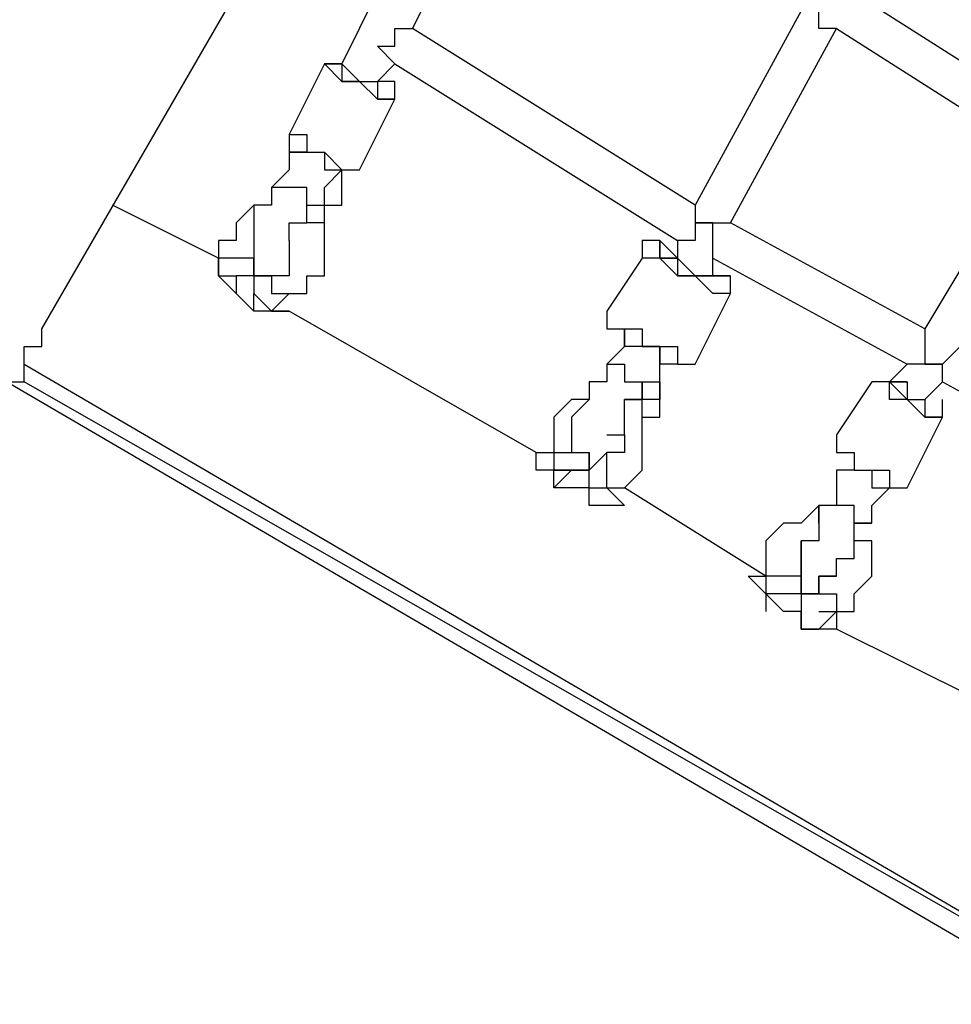
# Model space of a CAD drawing. Units: millimetres. Extents: x -163 to 130, y 46 to 372.
# Drawn here: x -125 to -121, y 157 to 161 of the extents above; entities that cross this region are included whole.
import ezdxf

# ---------------------------------------------------------------- set-up
doc = ezdxf.new("R2010")
doc.units = ezdxf.units.MM
doc.header["$MEASUREMENT"] = 0
doc.layers.add('Ebene 1', color=7, linetype='Continuous', lineweight=0)

msp = doc.modelspace()

# ---------------------------------------------------------------- linework, layer by layer
at = {"layer": 'Ebene 1', "color": 18, "lineweight": 25, "true_color": 0x000000}
for points in [[(-106.503, 194.2038), (-106.503, 194.2038), (-125.9764, 160.4078), (-125.9764, 160.4078)], [(-124.9886, 159.4905), (-124.9886, 159.4905), (-105.1625, 193.7805), (-105.1625, 193.7805)], [(-120.2614, 167.675), (-120.2614, 167.675), (-123.7892, 160.5489), (-123.7892, 160.5489)], [(-123.5069, 160.69), (-123.5069, 160.69), (-123.1542, 161.3955), (-123.1542, 161.3955)], [(-120.9669, 160.3372), (-120.9669, 160.3372), (-121.743, 160.8311), (-121.743, 160.8311)], [(-121.9547, 160.7605), (-121.9547, 160.7605), (-122.378, 159.9845), (-122.378, 159.9845)], [(-122.378, 159.9845), (-122.378, 159.9845), (-123.5069, 160.69), (-123.5069, 160.69)], [(-122.2369, 159.9139), (-122.2369, 159.9139), (-121.8136, 160.69), (-121.8136, 160.69)], [(-121.8136, 160.69), (-121.8136, 160.69), (-121.0375, 160.1961), (-121.0375, 160.1961)], [(-123.8597, 160.5489), (-123.8597, 160.5489), (-124.0008, 160.2667), (-124.0008, 160.2667)], [(-123.7892, 160.5489), (-123.7892, 160.5489), (-123.7892, 160.5489), (-123.7892, 160.5489)], [(-123.648, 160.4783), (-123.648, 160.4783), (-123.5775, 160.5489), (-123.5775, 160.5489)], [(-123.5775, 160.5489), (-123.5775, 160.5489), (-122.4486, 159.8433), (-122.4486, 159.8433)], [(-123.648, 160.4783), (-123.648, 160.4783), (-123.648, 160.4783), (-123.648, 160.4783)], [(-123.7186, 160.1255), (-123.7186, 160.1255), (-123.5775, 160.4078), (-123.5775, 160.4078)], [(-121.0375, 160.1961), (-121.0375, 160.1961), (-121.4608, 159.4905), (-121.4608, 159.4905)], [(-123.8597, 160.055), (-123.8597, 160.055), (-123.7892, 160.1255), (-123.7892, 160.1255)], [(-124.283, 159.7728), (-124.283, 159.7728), (-124.7064, 159.9845), (-124.7064, 159.9845)], [(-121.4608, 159.4905), (-121.4608, 159.4905), (-122.2369, 159.9139), (-122.2369, 159.9139)], [(-122.4486, 159.8433), (-122.4486, 159.8433), (-122.4486, 159.7728), (-122.4486, 159.7728)], [(-124.1419, 159.7022), (-124.1419, 159.7022), (-124.1419, 159.7728), (-124.1419, 159.7728)], [(-122.5897, 159.7728), (-122.5897, 159.7728), (-122.7308, 159.5611), (-122.7308, 159.5611)], [(-122.4486, 159.7728), (-122.4486, 159.7728), (-122.4486, 159.7728), (-122.4486, 159.7728)], [(-122.4486, 159.7728), (-122.4486, 159.7728), (-122.4486, 159.7728), (-122.4486, 159.7728)], [(-122.4486, 159.7728), (-122.4486, 159.7728), (-122.4486, 159.7728), (-122.4486, 159.7728)], [(-122.3075, 159.7728), (-122.3075, 159.7728), (-121.5314, 159.3494), (-121.5314, 159.3494)], [(-122.3075, 159.7022), (-122.3075, 159.7022), (-122.3075, 159.7728), (-122.3075, 159.7728)], [(-124.283, 159.7022), (-124.283, 159.7022), (-124.2125, 159.6317), (-124.2125, 159.6317)], [(-124.0714, 159.7022), (-124.0714, 159.7022), (-124.1419, 159.7022), (-124.1419, 159.7022)], [(-124.1419, 159.7022), (-124.1419, 159.7022), (-124.1419, 159.7022), (-124.1419, 159.7022)], [(-122.3075, 159.7022), (-122.3075, 159.7022), (-122.3075, 159.7022), (-122.3075, 159.7022)], [(-124.2125, 159.6317), (-124.2125, 159.6317), (-124.2125, 159.6317), (-124.2125, 159.6317)], [(-124.0714, 159.5611), (-124.0714, 159.5611), (-124.0008, 159.6317), (-124.0008, 159.6317)], [(-122.378, 159.3494), (-122.378, 159.3494), (-122.2369, 159.6317), (-122.2369, 159.6317)], [(-123.013, 158.9967), (-123.013, 158.9967), (-124.0008, 159.5611), (-124.0008, 159.5611)], [(-122.5192, 159.42), (-122.5192, 159.42), (-122.5192, 159.3494), (-122.5192, 159.3494)], [(-125.0592, 159.3494), (-125.0592, 159.3494), (-119.6264, 156.1744), (-119.6264, 156.1744)], [(-121.5314, 159.3494), (-121.5314, 159.3494), (-121.6019, 159.2789), (-121.6019, 159.2789)], [(-119.6969, 156.1039), (-119.6969, 156.1039), (-125.1297, 159.2789), (-125.1297, 159.2789)], [(-119.6264, 156.1744), (-119.6264, 156.1744), (-125.0592, 159.2789), (-125.0592, 159.2789)], [(-121.6725, 159.2789), (-121.6725, 159.2789), (-121.8136, 159.0672), (-121.8136, 159.0672)], [(-121.6019, 159.2789), (-121.6019, 159.2789), (-121.6019, 159.2789), (-121.6019, 159.2789)], [(-121.4608, 159.2083), (-121.4608, 159.2083), (-121.3903, 159.2789), (-121.3903, 159.2789)], [(-121.3903, 159.2789), (-121.3903, 159.2789), (-120.6142, 158.8555), (-120.6142, 158.8555)], [(-121.5314, 159.2083), (-121.5314, 159.2083), (-121.4608, 159.2083), (-121.4608, 159.2083)], [(-121.4608, 159.2083), (-121.4608, 159.2083), (-121.4608, 159.2083), (-121.4608, 159.2083)], [(-121.5314, 158.8555), (-121.5314, 158.8555), (-121.3903, 159.1378), (-121.3903, 159.1378)], [(-122.9425, 158.9967), (-122.9425, 158.9967), (-122.9425, 158.9261), (-122.9425, 158.9261)], [(-122.7308, 158.9967), (-122.7308, 158.9967), (-122.8014, 158.9261), (-122.8014, 158.9261)], [(-122.8014, 158.9261), (-122.8014, 158.9261), (-122.8014, 158.9967), (-122.8014, 158.9967)], [(-122.8719, 158.9261), (-122.8719, 158.9261), (-122.8719, 158.9261), (-122.8719, 158.9261)], [(-122.8014, 158.8555), (-122.8014, 158.8555), (-122.7308, 158.8555), (-122.7308, 158.8555)], [(-122.8014, 158.8555), (-122.8014, 158.8555), (-122.8014, 158.8555), (-122.8014, 158.8555)], [(-122.0958, 158.5028), (-122.0958, 158.5028), (-122.6603, 158.8555), (-122.6603, 158.8555)], [(-122.0958, 158.5028), (-122.0958, 158.5028), (-122.0958, 158.4322), (-122.0958, 158.4322)], [(-121.9547, 158.4322), (-121.9547, 158.4322), (-121.9547, 158.5028), (-121.9547, 158.5028)], [(-122.0958, 158.4322), (-122.0958, 158.4322), (-122.0958, 158.3617), (-122.0958, 158.3617)], [(-121.8842, 158.4322), (-121.8842, 158.4322), (-121.9547, 158.4322), (-121.9547, 158.4322)], [(-121.9547, 158.4322), (-121.9547, 158.4322), (-121.9547, 158.4322), (-121.9547, 158.4322)], [(-121.9547, 158.4322), (-121.9547, 158.4322), (-121.9547, 158.4322), (-121.9547, 158.4322)], [(-121.9547, 158.2911), (-121.9547, 158.2911), (-121.9547, 158.3617), (-121.9547, 158.3617)], [(-121.9547, 158.3617), (-121.9547, 158.3617), (-121.9547, 158.3617), (-121.9547, 158.3617)], [(-121.8842, 158.2911), (-121.8842, 158.2911), (-121.8136, 158.3617), (-121.8136, 158.3617)], [(-121.2492, 158.0089), (-121.2492, 158.0089), (-121.8136, 158.2911), (-121.8136, 158.2911)]]:
    msp.add_open_spline(points, degree=3, dxfattribs=at)
for points, knots in [([(-121.8136, 160.69), (-121.8136, 160.69), (-121.8136, 160.69), (-121.8136, 160.69), (-121.8136, 160.69), (-121.8842, 160.69), (-121.8842, 160.69), (-121.8842, 160.69), (-121.8842, 160.7605), (-121.8842, 160.7605)], [0, 0, 0, 0, 1, 1, 1, 2, 2, 2, 3, 3, 3, 3]), ([(-123.648, 160.6194), (-123.648, 160.6194), (-123.648, 160.6194), (-123.648, 160.6194), (-123.648, 160.6194), (-123.5775, 160.6194), (-123.5775, 160.6194), (-123.5775, 160.6194), (-123.5775, 160.69), (-123.5775, 160.69), (-123.5775, 160.69), (-123.5069, 160.69), (-123.5069, 160.69)], [0, 0, 0, 0, 1, 1, 1, 2, 2, 2, 3, 3, 3, 4, 4, 4, 4]), ([(-123.5775, 160.5489), (-123.5775, 160.5489), (-123.5775, 160.5489), (-123.5775, 160.5489), (-123.5775, 160.5489), (-123.648, 160.6194), (-123.648, 160.6194)], [0, 0, 0, 0, 1, 1, 1, 2, 2, 2, 2]), ([(-123.7892, 160.5489), (-123.7892, 160.5489), (-123.7892, 160.5489), (-123.7892, 160.5489), (-123.7892, 160.5489), (-123.8597, 160.5489), (-123.8597, 160.5489)], [0, 0, 0, 0, 1, 1, 1, 2, 2, 2, 2]), ([(-123.7892, 160.4783), (-123.7892, 160.4783), (-123.7892, 160.4783), (-123.7892, 160.4783), (-123.7892, 160.4783), (-123.8597, 160.5489), (-123.8597, 160.5489)], [0, 0, 0, 0, 1, 1, 1, 2, 2, 2, 2]), ([(-123.7892, 160.5489), (-123.7892, 160.5489), (-123.7892, 160.5489), (-123.7892, 160.5489), (-123.7892, 160.5489), (-123.8597, 160.5489), (-123.8597, 160.5489), (-123.8597, 160.5489), (-123.7892, 160.5489), (-123.7892, 160.5489), (-123.7892, 160.5489), (-123.7892, 160.4783), (-123.7892, 160.4783)], [0, 0, 0, 0, 1, 1, 1, 2, 2, 2, 3, 3, 3, 4, 4, 4, 4]), ([(-123.7892, 160.5489), (-123.7892, 160.5489), (-123.7892, 160.5489), (-123.7892, 160.5489), (-123.7892, 160.5489), (-123.7186, 160.4783), (-123.7186, 160.4783), (-123.7186, 160.4783), (-123.648, 160.4783), (-123.648, 160.4783)], [0, 0, 0, 0, 1, 1, 1, 2, 2, 2, 3, 3, 3, 3]), ([(-123.7892, 160.5489), (-123.7892, 160.5489), (-123.7892, 160.5489), (-123.7892, 160.5489), (-123.7892, 160.5489), (-123.7186, 160.4783), (-123.7186, 160.4783)], [0, 0, 0, 0, 1, 1, 1, 2, 2, 2, 2]), ([(-123.7892, 160.5489), (-123.7892, 160.5489), (-123.7892, 160.5489), (-123.7892, 160.5489), (-123.7892, 160.5489), (-123.7892, 160.4783), (-123.7892, 160.4783), (-123.7892, 160.4783), (-123.7186, 160.4783), (-123.7186, 160.4783), (-123.7186, 160.4783), (-123.648, 160.4783), (-123.648, 160.4783)], [0, 0, 0, 0, 1, 1, 1, 2, 2, 2, 3, 3, 3, 4, 4, 4, 4]), ([(-123.7892, 160.4783), (-123.7892, 160.4783), (-123.7186, 160.4783), (-123.7186, 160.4783), (-123.7186, 160.4783), (-123.648, 160.4783), (-123.648, 160.4783), (-123.648, 160.4783), (-123.648, 160.4078), (-123.648, 160.4078), (-123.648, 160.4078), (-123.5775, 160.4078), (-123.5775, 160.4078)], [0, 0, 0, 0, 1, 1, 1, 2, 2, 2, 3, 3, 3, 4, 4, 4, 4]), ([(-123.5775, 160.4078), (-123.5775, 160.4078), (-123.5775, 160.4078), (-123.5775, 160.4078), (-123.5775, 160.4078), (-123.648, 160.4078), (-123.648, 160.4078), (-123.648, 160.4078), (-123.7186, 160.4783), (-123.7186, 160.4783), (-123.7186, 160.4783), (-123.7892, 160.4783), (-123.7892, 160.4783)], [0, 0, 0, 0, 1, 1, 1, 2, 2, 2, 3, 3, 3, 4, 4, 4, 4]), ([(-123.7186, 160.4783), (-123.7186, 160.4783), (-123.7186, 160.4783), (-123.7186, 160.4783), (-123.7186, 160.4783), (-123.648, 160.4783), (-123.648, 160.4783)], [0, 0, 0, 0, 1, 1, 1, 2, 2, 2, 2]), ([(-123.5775, 160.4078), (-123.5775, 160.4078), (-123.5775, 160.4078), (-123.5775, 160.4078), (-123.5775, 160.4078), (-123.5775, 160.4783), (-123.5775, 160.4783), (-123.5775, 160.4783), (-123.648, 160.4783), (-123.648, 160.4783)], [0, 0, 0, 0, 1, 1, 1, 2, 2, 2, 3, 3, 3, 3]), ([(-123.5775, 160.4078), (-123.5775, 160.4078), (-123.5775, 160.4078), (-123.5775, 160.4078), (-123.5775, 160.4078), (-123.5775, 160.4783), (-123.5775, 160.4783), (-123.5775, 160.4783), (-123.648, 160.4783), (-123.648, 160.4783)], [0, 0, 0, 0, 1, 1, 1, 2, 2, 2, 3, 3, 3, 3]), ([(-124.0008, 160.2667), (-124.0008, 160.2667), (-124.0008, 160.2667), (-124.0008, 160.2667), (-124.0008, 160.2667), (-124.0008, 160.1961), (-124.0008, 160.1961), (-124.0008, 160.1961), (-123.9302, 160.1961), (-123.9302, 160.1961)], [0, 0, 0, 0, 1, 1, 1, 2, 2, 2, 3, 3, 3, 3]), ([(-124.0008, 160.2667), (-124.0008, 160.2667), (-124.0008, 160.2667), (-124.0008, 160.2667), (-124.0008, 160.2667), (-123.9302, 160.2667), (-123.9302, 160.2667), (-123.9302, 160.2667), (-123.9302, 160.1961), (-123.9302, 160.1961)], [0, 0, 0, 0, 1, 1, 1, 2, 2, 2, 3, 3, 3, 3]), ([(-123.9302, 160.1961), (-123.9302, 160.1961), (-123.9302, 160.1961), (-123.9302, 160.1961), (-123.9302, 160.1961), (-124.0008, 160.1961), (-124.0008, 160.1961), (-124.0008, 160.1961), (-124.0008, 160.1255), (-124.0008, 160.1255), (-124.0008, 160.1255), (-124.0714, 160.055), (-124.0714, 160.055)], [0, 0, 0, 0, 1, 1, 1, 2, 2, 2, 3, 3, 3, 4, 4, 4, 4]), ([(-123.9302, 160.1961), (-123.9302, 160.1961), (-123.9302, 160.1961), (-123.9302, 160.1961), (-123.9302, 160.1961), (-123.8597, 160.1961), (-123.8597, 160.1961), (-123.8597, 160.1961), (-123.8597, 160.1255), (-123.8597, 160.1255), (-123.8597, 160.1255), (-123.7892, 160.1255), (-123.7892, 160.1255), (-123.7892, 160.1255), (-123.7186, 160.1255), (-123.7186, 160.1255)], [0, 0, 0, 0, 1, 1, 1, 2, 2, 2, 3, 3, 3, 4, 4, 4, 5, 5, 5, 5]), ([(-123.9302, 160.1961), (-123.9302, 160.1961), (-123.9302, 160.1961), (-123.9302, 160.1961), (-123.9302, 160.1961), (-123.8597, 160.1961), (-123.8597, 160.1961), (-123.8597, 160.1961), (-123.7892, 160.1255), (-123.7892, 160.1255), (-123.7892, 160.1255), (-123.7186, 160.1255), (-123.7186, 160.1255)], [0, 0, 0, 0, 1, 1, 1, 2, 2, 2, 3, 3, 3, 4, 4, 4, 4]), ([(-123.7892, 159.9845), (-123.7892, 159.9845), (-123.7892, 159.9845), (-123.7892, 159.9845), (-123.7892, 159.9845), (-123.7892, 160.055), (-123.7892, 160.055), (-123.7892, 160.055), (-123.7892, 160.1255), (-123.7892, 160.1255)], [0, 0, 0, 0, 1, 1, 1, 2, 2, 2, 3, 3, 3, 3]), ([(-124.0714, 160.055), (-124.0714, 160.055), (-124.0714, 160.055), (-124.0714, 160.055), (-124.0714, 160.055), (-124.0714, 159.9845), (-124.0714, 159.9845), (-124.0714, 159.9845), (-124.1419, 159.9845), (-124.1419, 159.9845), (-124.1419, 159.9845), (-124.1419, 159.9139), (-124.1419, 159.9139), (-124.1419, 159.9139), (-124.1419, 159.8433), (-124.1419, 159.8433), (-124.1419, 159.8433), (-124.1419, 159.7728), (-124.1419, 159.7728), (-124.1419, 159.7728), (-124.1419, 159.7022), (-124.1419, 159.7022), (-124.1419, 159.7022), (-124.0714, 159.7022), (-124.0714, 159.7022)], [0, 0, 0, 0, 1, 1, 1, 2, 2, 2, 3, 3, 3, 4, 4, 4, 5, 5, 5, 6, 6, 6, 7, 7, 7, 8, 8, 8, 8]), ([(-124.0008, 160.055), (-124.0008, 160.055), (-124.0008, 160.055), (-124.0008, 160.055), (-124.0008, 160.055), (-124.0714, 160.055), (-124.0714, 160.055)], [0, 0, 0, 0, 1, 1, 1, 2, 2, 2, 2]), ([(-123.9302, 159.9845), (-123.9302, 159.9845), (-123.9302, 159.9845), (-123.9302, 159.9845), (-123.9302, 159.9845), (-123.9302, 160.055), (-123.9302, 160.055), (-123.9302, 160.055), (-124.0008, 160.055), (-124.0008, 160.055)], [0, 0, 0, 0, 1, 1, 1, 2, 2, 2, 3, 3, 3, 3]), ([(-123.9302, 159.9845), (-123.9302, 159.9845), (-123.9302, 159.9845), (-123.9302, 159.9845), (-123.9302, 159.9845), (-123.8597, 159.9845), (-123.8597, 159.9845), (-123.8597, 159.9845), (-123.8597, 160.055), (-123.8597, 160.055)], [0, 0, 0, 0, 1, 1, 1, 2, 2, 2, 3, 3, 3, 3]), ([(-124.1419, 159.9845), (-124.1419, 159.9845), (-124.1419, 159.9845), (-124.1419, 159.9845), (-124.1419, 159.9845), (-124.2125, 159.9139), (-124.2125, 159.9139), (-124.2125, 159.9139), (-124.2125, 159.8433), (-124.2125, 159.8433), (-124.2125, 159.8433), (-124.283, 159.8433), (-124.283, 159.8433), (-124.283, 159.8433), (-124.283, 159.7728), (-124.283, 159.7728), (-124.283, 159.7728), (-124.283, 159.7022), (-124.283, 159.7022)], [0, 0, 0, 0, 1, 1, 1, 2, 2, 2, 3, 3, 3, 4, 4, 4, 5, 5, 5, 6, 6, 6, 6]), ([(-124.0008, 159.6317), (-124.0008, 159.6317), (-124.0008, 159.6317), (-124.0008, 159.6317), (-124.0008, 159.6317), (-123.9302, 159.6317), (-123.9302, 159.6317), (-123.9302, 159.6317), (-123.9302, 159.7022), (-123.9302, 159.7022), (-123.9302, 159.7022), (-123.8597, 159.7022), (-123.8597, 159.7022), (-123.8597, 159.7022), (-123.8597, 159.7728), (-123.8597, 159.7728), (-123.8597, 159.7728), (-123.8597, 159.8433), (-123.8597, 159.8433), (-123.8597, 159.8433), (-123.8597, 159.9139), (-123.8597, 159.9139), (-123.8597, 159.9139), (-123.9302, 159.9139), (-123.9302, 159.9139), (-123.9302, 159.9139), (-123.9302, 159.9845), (-123.9302, 159.9845)], [0, 0, 0, 0, 1, 1, 1, 2, 2, 2, 3, 3, 3, 4, 4, 4, 5, 5, 5, 6, 6, 6, 7, 7, 7, 8, 8, 8, 9, 9, 9, 9]), ([(-124.0008, 159.8433), (-124.0008, 159.8433), (-124.0008, 159.8433), (-124.0008, 159.8433), (-124.0008, 159.8433), (-124.0008, 159.9139), (-124.0008, 159.9139), (-124.0008, 159.9139), (-123.9302, 159.9139), (-123.9302, 159.9139), (-123.9302, 159.9139), (-123.9302, 159.9845), (-123.9302, 159.9845)], [0, 0, 0, 0, 1, 1, 1, 2, 2, 2, 3, 3, 3, 4, 4, 4, 4]), ([(-123.9302, 159.9845), (-123.9302, 159.9845), (-123.9302, 159.9845), (-123.9302, 159.9845), (-123.9302, 159.9845), (-123.8597, 159.9845), (-123.8597, 159.9845), (-123.8597, 159.9845), (-123.7892, 159.9845), (-123.7892, 159.9845)], [0, 0, 0, 0, 1, 1, 1, 2, 2, 2, 3, 3, 3, 3]), ([(-123.8597, 159.8433), (-123.8597, 159.8433), (-123.8597, 159.8433), (-123.8597, 159.8433), (-123.8597, 159.8433), (-123.8597, 159.9139), (-123.8597, 159.9139), (-123.8597, 159.9139), (-123.8597, 159.9845), (-123.8597, 159.9845), (-123.8597, 159.9845), (-123.7892, 159.9845), (-123.7892, 159.9845)], [0, 0, 0, 0, 1, 1, 1, 2, 2, 2, 3, 3, 3, 4, 4, 4, 4]), ([(-122.378, 159.9845), (-122.378, 159.9845), (-122.378, 159.9845), (-122.378, 159.9845), (-122.378, 159.9845), (-122.378, 159.9139), (-122.378, 159.9139), (-122.378, 159.9139), (-122.3075, 159.9139), (-122.3075, 159.9139)], [0, 0, 0, 0, 1, 1, 1, 2, 2, 2, 3, 3, 3, 3]), ([(-122.3075, 159.9139), (-122.3075, 159.9139), (-122.378, 159.9139), (-122.378, 159.9139), (-122.378, 159.9139), (-122.378, 159.8433), (-122.378, 159.8433), (-122.378, 159.8433), (-122.4486, 159.8433), (-122.4486, 159.8433)], [0, 0, 0, 0, 1, 1, 1, 2, 2, 2, 3, 3, 3, 3]), ([(-122.3075, 159.7728), (-122.3075, 159.7728), (-122.3075, 159.7728), (-122.3075, 159.7728), (-122.3075, 159.7728), (-122.3075, 159.8433), (-122.3075, 159.8433), (-122.3075, 159.8433), (-122.3075, 159.9139), (-122.3075, 159.9139)], [0, 0, 0, 0, 1, 1, 1, 2, 2, 2, 3, 3, 3, 3]), ([(-122.3075, 159.9139), (-122.3075, 159.9139), (-122.3075, 159.9139), (-122.3075, 159.9139), (-122.3075, 159.9139), (-122.2369, 159.9139), (-122.2369, 159.9139)], [0, 0, 0, 0, 1, 1, 1, 2, 2, 2, 2]), ([(-124.0008, 159.8433), (-124.0008, 159.8433), (-124.0008, 159.8433), (-124.0008, 159.8433), (-124.0008, 159.8433), (-124.0008, 159.7728), (-124.0008, 159.7728), (-124.0008, 159.7728), (-124.0008, 159.7022), (-124.0008, 159.7022), (-124.0008, 159.7022), (-124.0714, 159.7022), (-124.0714, 159.7022)], [0, 0, 0, 0, 1, 1, 1, 2, 2, 2, 3, 3, 3, 4, 4, 4, 4]), ([(-122.4486, 159.7728), (-122.4486, 159.7728), (-122.4486, 159.7728), (-122.4486, 159.7728), (-122.4486, 159.7728), (-122.5192, 159.7728), (-122.5192, 159.7728), (-122.5192, 159.7728), (-122.5192, 159.8433), (-122.5192, 159.8433), (-122.5192, 159.8433), (-122.5897, 159.8433), (-122.5897, 159.8433), (-122.5897, 159.8433), (-122.5897, 159.7728), (-122.5897, 159.7728)], [0, 0, 0, 0, 1, 1, 1, 2, 2, 2, 3, 3, 3, 4, 4, 4, 5, 5, 5, 5]), ([(-122.4486, 159.7728), (-122.4486, 159.7728), (-122.4486, 159.7728), (-122.4486, 159.7728), (-122.4486, 159.7728), (-122.5192, 159.8433), (-122.5192, 159.8433), (-122.5192, 159.8433), (-122.5192, 159.7728), (-122.5192, 159.7728)], [0, 0, 0, 0, 1, 1, 1, 2, 2, 2, 3, 3, 3, 3]), ([(-124.0714, 159.5611), (-124.0714, 159.5611), (-124.0008, 159.5611), (-124.0008, 159.5611), (-124.0008, 159.5611), (-124.0714, 159.5611), (-124.0714, 159.5611), (-124.0714, 159.5611), (-124.1419, 159.5611), (-124.1419, 159.5611), (-124.1419, 159.5611), (-124.2125, 159.6317), (-124.2125, 159.6317), (-124.2125, 159.6317), (-124.283, 159.7022), (-124.283, 159.7022), (-124.283, 159.7022), (-124.283, 159.7728), (-124.283, 159.7728), (-124.283, 159.7728), (-124.283, 159.7022), (-124.283, 159.7022), (-124.283, 159.7022), (-124.2125, 159.7022), (-124.2125, 159.7022)], [0, 0, 0, 0, 1, 1, 1, 2, 2, 2, 3, 3, 3, 4, 4, 4, 5, 5, 5, 6, 6, 6, 7, 7, 7, 8, 8, 8, 8]), ([(-124.1419, 159.7728), (-124.1419, 159.7728), (-124.1419, 159.7728), (-124.1419, 159.7728), (-124.1419, 159.7728), (-124.2125, 159.7728), (-124.2125, 159.7728), (-124.2125, 159.7728), (-124.283, 159.7728), (-124.283, 159.7728), (-124.283, 159.7728), (-124.283, 159.7022), (-124.283, 159.7022)], [0, 0, 0, 0, 1, 1, 1, 2, 2, 2, 3, 3, 3, 4, 4, 4, 4]), ([(-122.2369, 159.6317), (-122.2369, 159.6317), (-122.2369, 159.6317), (-122.2369, 159.6317), (-122.2369, 159.6317), (-122.3075, 159.6317), (-122.3075, 159.6317), (-122.3075, 159.6317), (-122.378, 159.7022), (-122.378, 159.7022), (-122.378, 159.7022), (-122.4486, 159.7022), (-122.4486, 159.7022), (-122.4486, 159.7022), (-122.5192, 159.7728), (-122.5192, 159.7728), (-122.5192, 159.7728), (-122.5897, 159.7728), (-122.5897, 159.7728)], [0, 0, 0, 0, 1, 1, 1, 2, 2, 2, 3, 3, 3, 4, 4, 4, 5, 5, 5, 6, 6, 6, 6]), ([(-122.5192, 159.7728), (-122.5192, 159.7728), (-122.5192, 159.7728), (-122.5192, 159.7728), (-122.5192, 159.7728), (-122.4486, 159.7728), (-122.4486, 159.7728), (-122.4486, 159.7728), (-122.4486, 159.7022), (-122.4486, 159.7022), (-122.4486, 159.7022), (-122.378, 159.7022), (-122.378, 159.7022), (-122.378, 159.7022), (-122.3075, 159.7022), (-122.3075, 159.7022)], [0, 0, 0, 0, 1, 1, 1, 2, 2, 2, 3, 3, 3, 4, 4, 4, 5, 5, 5, 5]), ([(-122.3075, 159.7022), (-122.3075, 159.7022), (-122.3075, 159.7022), (-122.3075, 159.7022), (-122.3075, 159.7022), (-122.378, 159.7022), (-122.378, 159.7022), (-122.378, 159.7022), (-122.4486, 159.7728), (-122.4486, 159.7728)], [0, 0, 0, 0, 1, 1, 1, 2, 2, 2, 3, 3, 3, 3]), ([(-122.4486, 159.7728), (-122.4486, 159.7728), (-122.4486, 159.7728), (-122.4486, 159.7728), (-122.4486, 159.7728), (-122.378, 159.7022), (-122.378, 159.7022), (-122.378, 159.7022), (-122.3075, 159.7022), (-122.3075, 159.7022)], [0, 0, 0, 0, 1, 1, 1, 2, 2, 2, 3, 3, 3, 3]), ([(-122.4486, 159.7728), (-122.4486, 159.7728), (-122.4486, 159.7728), (-122.4486, 159.7728), (-122.4486, 159.7728), (-122.378, 159.7022), (-122.378, 159.7022), (-122.378, 159.7022), (-122.3075, 159.7022), (-122.3075, 159.7022)], [0, 0, 0, 0, 1, 1, 1, 2, 2, 2, 3, 3, 3, 3]), ([(-124.1419, 159.7022), (-124.1419, 159.7022), (-124.1419, 159.7022), (-124.1419, 159.7022), (-124.1419, 159.7022), (-124.2125, 159.7022), (-124.2125, 159.7022), (-124.2125, 159.7022), (-124.2125, 159.6317), (-124.2125, 159.6317)], [0, 0, 0, 0, 1, 1, 1, 2, 2, 2, 3, 3, 3, 3]), ([(-124.1419, 159.7022), (-124.1419, 159.7022), (-124.1419, 159.7022), (-124.1419, 159.7022), (-124.1419, 159.7022), (-124.1419, 159.6317), (-124.1419, 159.6317), (-124.1419, 159.6317), (-124.0714, 159.5611), (-124.0714, 159.5611)], [0, 0, 0, 0, 1, 1, 1, 2, 2, 2, 3, 3, 3, 3]), ([(-124.0714, 159.7022), (-124.0714, 159.7022), (-124.0714, 159.7022), (-124.0714, 159.7022), (-124.0714, 159.7022), (-124.0714, 159.6317), (-124.0714, 159.6317), (-124.0714, 159.6317), (-124.0008, 159.6317), (-124.0008, 159.6317)], [0, 0, 0, 0, 1, 1, 1, 2, 2, 2, 3, 3, 3, 3]), ([(-122.2369, 159.6317), (-122.2369, 159.6317), (-122.2369, 159.6317), (-122.2369, 159.6317), (-122.2369, 159.6317), (-122.2369, 159.7022), (-122.2369, 159.7022), (-122.2369, 159.7022), (-122.3075, 159.7022), (-122.3075, 159.7022)], [0, 0, 0, 0, 1, 1, 1, 2, 2, 2, 3, 3, 3, 3]), ([(-122.3075, 159.7022), (-122.3075, 159.7022), (-122.3075, 159.7022), (-122.3075, 159.7022), (-122.3075, 159.7022), (-122.2369, 159.7022), (-122.2369, 159.7022), (-122.2369, 159.7022), (-122.3075, 159.7022), (-122.3075, 159.7022)], [0, 0, 0, 0, 1, 1, 1, 2, 2, 2, 3, 3, 3, 3]), ([(-124.1419, 159.5611), (-124.1419, 159.5611), (-124.1419, 159.5611), (-124.1419, 159.5611), (-124.1419, 159.5611), (-124.1419, 159.6317), (-124.1419, 159.6317)], [0, 0, 0, 0, 1, 1, 1, 2, 2, 2, 2]), ([(-122.7308, 159.5611), (-122.7308, 159.5611), (-122.7308, 159.4905), (-122.7308, 159.4905), (-122.7308, 159.4905), (-122.6603, 159.4905), (-122.6603, 159.4905)], [0, 0, 0, 0, 1, 1, 1, 2, 2, 2, 2]), ([(-122.7308, 159.5611), (-122.7308, 159.5611), (-122.7308, 159.5611), (-122.7308, 159.5611), (-122.7308, 159.5611), (-122.7308, 159.4905), (-122.7308, 159.4905), (-122.7308, 159.4905), (-122.6603, 159.4905), (-122.6603, 159.4905), (-122.6603, 159.4905), (-122.5897, 159.4905), (-122.5897, 159.4905), (-122.5897, 159.4905), (-122.5897, 159.42), (-122.5897, 159.42), (-122.5897, 159.42), (-122.5192, 159.42), (-122.5192, 159.42), (-122.5192, 159.42), (-122.4486, 159.42), (-122.4486, 159.42), (-122.4486, 159.42), (-122.4486, 159.3494), (-122.4486, 159.3494), (-122.4486, 159.3494), (-122.378, 159.3494), (-122.378, 159.3494)], [0, 0, 0, 0, 1, 1, 1, 2, 2, 2, 3, 3, 3, 4, 4, 4, 5, 5, 5, 6, 6, 6, 7, 7, 7, 8, 8, 8, 9, 9, 9, 9]), ([(-125.1297, 159.1378), (-125.1297, 159.1378), (-125.1297, 159.1378), (-125.1297, 159.1378), (-125.1297, 159.1378), (-125.1297, 159.2083), (-125.1297, 159.2083), (-125.1297, 159.2083), (-125.1297, 159.2789), (-125.1297, 159.2789), (-125.1297, 159.2789), (-125.0592, 159.2789), (-125.0592, 159.2789), (-125.0592, 159.2789), (-125.0592, 159.3494), (-125.0592, 159.3494), (-125.0592, 159.3494), (-125.0592, 159.42), (-125.0592, 159.42), (-125.0592, 159.42), (-124.9886, 159.42), (-124.9886, 159.42), (-124.9886, 159.42), (-124.9886, 159.4905), (-124.9886, 159.4905)], [0, 0, 0, 0, 1, 1, 1, 2, 2, 2, 3, 3, 3, 4, 4, 4, 5, 5, 5, 6, 6, 6, 7, 7, 7, 8, 8, 8, 8]), ([(-122.6603, 159.4905), (-122.6603, 159.4905), (-122.6603, 159.42), (-122.6603, 159.42), (-122.6603, 159.42), (-122.7308, 159.3494), (-122.7308, 159.3494)], [0, 0, 0, 0, 1, 1, 1, 2, 2, 2, 2]), ([(-122.4486, 159.3494), (-122.4486, 159.3494), (-122.5192, 159.3494), (-122.5192, 159.3494), (-122.5192, 159.3494), (-122.5192, 159.42), (-122.5192, 159.42), (-122.5192, 159.42), (-122.5897, 159.42), (-122.5897, 159.42), (-122.5897, 159.42), (-122.6603, 159.42), (-122.6603, 159.42), (-122.6603, 159.42), (-122.6603, 159.4905), (-122.6603, 159.4905)], [0, 0, 0, 0, 1, 1, 1, 2, 2, 2, 3, 3, 3, 4, 4, 4, 5, 5, 5, 5]), ([(-121.4608, 159.4905), (-121.4608, 159.4905), (-121.4608, 159.4905), (-121.4608, 159.4905), (-121.4608, 159.4905), (-121.4608, 159.42), (-121.4608, 159.42), (-121.4608, 159.42), (-121.4608, 159.3494), (-121.4608, 159.3494), (-121.4608, 159.3494), (-121.3903, 159.3494), (-121.3903, 159.3494)], [0, 0, 0, 0, 1, 1, 1, 2, 2, 2, 3, 3, 3, 4, 4, 4, 4]), ([(-121.3903, 159.3494), (-121.3903, 159.3494), (-121.3903, 159.3494), (-121.3903, 159.3494), (-121.3903, 159.3494), (-121.3197, 159.42), (-121.3197, 159.42)], [0, 0, 0, 0, 1, 1, 1, 2, 2, 2, 2]), ([(-122.7308, 159.3494), (-122.7308, 159.3494), (-122.7308, 159.3494), (-122.7308, 159.3494), (-122.7308, 159.3494), (-122.7308, 159.2789), (-122.7308, 159.2789), (-122.7308, 159.2789), (-122.8014, 159.2789), (-122.8014, 159.2789), (-122.8014, 159.2789), (-122.8014, 159.2083), (-122.8014, 159.2083), (-122.8014, 159.2083), (-122.8719, 159.1378), (-122.8719, 159.1378), (-122.8719, 159.1378), (-122.8719, 159.0672), (-122.8719, 159.0672), (-122.8719, 159.0672), (-122.8719, 158.9967), (-122.8719, 158.9967), (-122.8719, 158.9967), (-122.8014, 158.9967), (-122.8014, 158.9967), (-122.8014, 158.9967), (-122.8014, 158.9261), (-122.8014, 158.9261)], [0, 0, 0, 0, 1, 1, 1, 2, 2, 2, 3, 3, 3, 4, 4, 4, 5, 5, 5, 6, 6, 6, 7, 7, 7, 8, 8, 8, 9, 9, 9, 9]), ([(-122.7308, 159.3494), (-122.7308, 159.3494), (-122.7308, 159.3494), (-122.7308, 159.3494), (-122.7308, 159.3494), (-122.6603, 159.3494), (-122.6603, 159.3494)], [0, 0, 0, 0, 1, 1, 1, 2, 2, 2, 2]), ([(-122.6603, 159.2083), (-122.6603, 159.2083), (-122.5897, 159.2083), (-122.5897, 159.2083), (-122.5897, 159.2083), (-122.5897, 159.2789), (-122.5897, 159.2789), (-122.5897, 159.2789), (-122.5192, 159.2789), (-122.5192, 159.2789), (-122.5192, 159.2789), (-122.5192, 159.3494), (-122.5192, 159.3494)], [0, 0, 0, 0, 1, 1, 1, 2, 2, 2, 3, 3, 3, 4, 4, 4, 4]), ([(-122.6603, 159.3494), (-122.6603, 159.3494), (-122.6603, 159.2789), (-122.6603, 159.2789), (-122.6603, 159.2789), (-122.5897, 159.2789), (-122.5897, 159.2789), (-122.5897, 159.2789), (-122.5897, 159.2083), (-122.5897, 159.2083), (-122.5897, 159.2083), (-122.6603, 159.2083), (-122.6603, 159.2083)], [0, 0, 0, 0, 1, 1, 1, 2, 2, 2, 3, 3, 3, 4, 4, 4, 4]), ([(-122.5192, 159.2789), (-122.5192, 159.2789), (-122.5192, 159.2789), (-122.5192, 159.2789), (-122.5192, 159.2789), (-122.5192, 159.3494), (-122.5192, 159.3494)], [0, 0, 0, 0, 1, 1, 1, 2, 2, 2, 2]), ([(-122.4486, 159.3494), (-122.4486, 159.3494), (-122.4486, 159.3494), (-122.4486, 159.3494), (-122.4486, 159.3494), (-122.378, 159.3494), (-122.378, 159.3494)], [0, 0, 0, 0, 1, 1, 1, 2, 2, 2, 2]), ([(-121.3903, 159.3494), (-121.3903, 159.3494), (-121.4608, 159.3494), (-121.4608, 159.3494), (-121.4608, 159.3494), (-121.5314, 159.3494), (-121.5314, 159.3494)], [0, 0, 0, 0, 1, 1, 1, 2, 2, 2, 2]), ([(-121.3903, 159.2789), (-121.3903, 159.2789), (-121.3903, 159.2789), (-121.3903, 159.2789), (-121.3903, 159.2789), (-121.3903, 159.3494), (-121.3903, 159.3494)], [0, 0, 0, 0, 1, 1, 1, 2, 2, 2, 2]), ([(-122.5192, 159.2789), (-122.5192, 159.2789), (-122.5192, 159.2789), (-122.5192, 159.2789), (-122.5192, 159.2789), (-122.5192, 159.2083), (-122.5192, 159.2083), (-122.5192, 159.2083), (-122.5897, 159.2083), (-122.5897, 159.2083), (-122.5897, 159.2083), (-122.6603, 159.2083), (-122.6603, 159.2083)], [0, 0, 0, 0, 1, 1, 1, 2, 2, 2, 3, 3, 3, 4, 4, 4, 4]), ([(-122.5897, 159.1378), (-122.5897, 159.1378), (-122.5897, 159.1378), (-122.5897, 159.1378), (-122.5897, 159.1378), (-122.5192, 159.1378), (-122.5192, 159.1378), (-122.5192, 159.1378), (-122.5192, 159.2083), (-122.5192, 159.2083), (-122.5192, 159.2083), (-122.5192, 159.2789), (-122.5192, 159.2789)], [0, 0, 0, 0, 1, 1, 1, 2, 2, 2, 3, 3, 3, 4, 4, 4, 4]), ([(-121.5314, 159.2789), (-121.5314, 159.2789), (-121.6019, 159.2789), (-121.6019, 159.2789), (-121.6019, 159.2789), (-121.6725, 159.2789), (-121.6725, 159.2789)], [0, 0, 0, 0, 1, 1, 1, 2, 2, 2, 2]), ([(-121.5314, 159.2083), (-121.5314, 159.2083), (-121.5314, 159.2083), (-121.5314, 159.2083), (-121.5314, 159.2083), (-121.6019, 159.2083), (-121.6019, 159.2083), (-121.6019, 159.2083), (-121.6019, 159.2789), (-121.6019, 159.2789), (-121.6019, 159.2789), (-121.6725, 159.2789), (-121.6725, 159.2789)], [0, 0, 0, 0, 1, 1, 1, 2, 2, 2, 3, 3, 3, 4, 4, 4, 4]), ([(-121.6019, 159.2789), (-121.6019, 159.2789), (-121.6019, 159.2789), (-121.6019, 159.2789), (-121.6019, 159.2789), (-121.5314, 159.2789), (-121.5314, 159.2789), (-121.5314, 159.2789), (-121.5314, 159.2083), (-121.5314, 159.2083), (-121.5314, 159.2083), (-121.4608, 159.2083), (-121.4608, 159.2083)], [0, 0, 0, 0, 1, 1, 1, 2, 2, 2, 3, 3, 3, 4, 4, 4, 4]), ([(-121.6019, 159.2789), (-121.6019, 159.2789), (-121.6019, 159.2789), (-121.6019, 159.2789), (-121.6019, 159.2789), (-121.5314, 159.2789), (-121.5314, 159.2789), (-121.5314, 159.2789), (-121.5314, 159.2083), (-121.5314, 159.2083)], [0, 0, 0, 0, 1, 1, 1, 2, 2, 2, 3, 3, 3, 3]), ([(-121.6019, 159.2789), (-121.6019, 159.2789), (-121.6019, 159.2789), (-121.6019, 159.2789), (-121.6019, 159.2789), (-121.5314, 159.2789), (-121.5314, 159.2789), (-121.5314, 159.2789), (-121.5314, 159.2083), (-121.5314, 159.2083), (-121.5314, 159.2083), (-121.4608, 159.2083), (-121.4608, 159.2083)], [0, 0, 0, 0, 1, 1, 1, 2, 2, 2, 3, 3, 3, 4, 4, 4, 4]), ([(-121.5314, 159.2789), (-121.5314, 159.2789), (-121.6019, 159.2789), (-121.6019, 159.2789), (-121.6019, 159.2789), (-121.5314, 159.2083), (-121.5314, 159.2083)], [0, 0, 0, 0, 1, 1, 1, 2, 2, 2, 2]), ([(-122.8014, 159.2083), (-122.8014, 159.2083), (-122.8014, 159.2083), (-122.8014, 159.2083), (-122.8014, 159.2083), (-122.8719, 159.2083), (-122.8719, 159.2083), (-122.8719, 159.2083), (-122.9425, 159.1378), (-122.9425, 159.1378), (-122.9425, 159.1378), (-122.9425, 159.0672), (-122.9425, 159.0672), (-122.9425, 159.0672), (-122.9425, 158.9967), (-122.9425, 158.9967)], [0, 0, 0, 0, 1, 1, 1, 2, 2, 2, 3, 3, 3, 4, 4, 4, 5, 5, 5, 5]), ([(-122.7308, 158.8555), (-122.7308, 158.8555), (-122.7308, 158.8555), (-122.7308, 158.8555), (-122.7308, 158.8555), (-122.6603, 158.8555), (-122.6603, 158.8555), (-122.6603, 158.8555), (-122.5897, 158.9261), (-122.5897, 158.9261), (-122.5897, 158.9261), (-122.5897, 158.9967), (-122.5897, 158.9967), (-122.5897, 158.9967), (-122.5897, 159.0672), (-122.5897, 159.0672), (-122.5897, 159.0672), (-122.5897, 159.1378), (-122.5897, 159.1378), (-122.5897, 159.1378), (-122.5897, 159.2083), (-122.5897, 159.2083), (-122.5897, 159.2083), (-122.6603, 159.2083), (-122.6603, 159.2083)], [0, 0, 0, 0, 1, 1, 1, 2, 2, 2, 3, 3, 3, 4, 4, 4, 5, 5, 5, 6, 6, 6, 7, 7, 7, 8, 8, 8, 8]), ([(-122.7308, 159.0672), (-122.7308, 159.0672), (-122.7308, 159.0672), (-122.7308, 159.0672), (-122.7308, 159.0672), (-122.6603, 159.0672), (-122.6603, 159.0672), (-122.6603, 159.0672), (-122.6603, 159.1378), (-122.6603, 159.1378), (-122.6603, 159.1378), (-122.6603, 159.2083), (-122.6603, 159.2083)], [0, 0, 0, 0, 1, 1, 1, 2, 2, 2, 3, 3, 3, 4, 4, 4, 4]), ([(-121.3903, 159.1378), (-121.3903, 159.1378), (-121.3903, 159.1378), (-121.3903, 159.1378), (-121.3903, 159.1378), (-121.4608, 159.1378), (-121.4608, 159.1378), (-121.4608, 159.1378), (-121.5314, 159.2083), (-121.5314, 159.2083)], [0, 0, 0, 0, 1, 1, 1, 2, 2, 2, 3, 3, 3, 3]), ([(-121.5314, 159.2083), (-121.5314, 159.2083), (-121.4608, 159.2083), (-121.4608, 159.2083), (-121.4608, 159.2083), (-121.4608, 159.1378), (-121.4608, 159.1378), (-121.4608, 159.1378), (-121.3903, 159.1378), (-121.3903, 159.1378), (-121.3903, 159.1378), (-121.3903, 159.2083), (-121.3903, 159.2083)], [0, 0, 0, 0, 1, 1, 1, 2, 2, 2, 3, 3, 3, 4, 4, 4, 4]), ([(-121.3903, 159.1378), (-121.3903, 159.1378), (-121.3903, 159.1378), (-121.3903, 159.1378), (-121.3903, 159.1378), (-121.3903, 159.2083), (-121.3903, 159.2083)], [0, 0, 0, 0, 1, 1, 1, 2, 2, 2, 2]), ([(-122.6603, 159.0672), (-122.6603, 159.0672), (-122.6603, 159.0672), (-122.6603, 159.0672), (-122.6603, 159.0672), (-122.6603, 158.9967), (-122.6603, 158.9967), (-122.6603, 158.9967), (-122.7308, 158.9967), (-122.7308, 158.9967)], [0, 0, 0, 0, 1, 1, 1, 2, 2, 2, 3, 3, 3, 3]), ([(-121.8136, 159.0672), (-121.8136, 159.0672), (-121.8136, 158.9967), (-121.8136, 158.9967), (-121.8136, 158.9967), (-121.743, 158.9967), (-121.743, 158.9967), (-121.743, 158.9967), (-121.743, 158.9261), (-121.743, 158.9261), (-121.743, 158.9261), (-121.6725, 158.9261), (-121.6725, 158.9261)], [0, 0, 0, 0, 1, 1, 1, 2, 2, 2, 3, 3, 3, 4, 4, 4, 4]), ([(-121.8136, 159.0672), (-121.8136, 159.0672), (-121.8136, 158.9967), (-121.8136, 158.9967), (-121.8136, 158.9967), (-121.743, 158.9967), (-121.743, 158.9967), (-121.743, 158.9967), (-121.743, 158.9261), (-121.743, 158.9261), (-121.743, 158.9261), (-121.6725, 158.9261), (-121.6725, 158.9261)], [0, 0, 0, 0, 1, 1, 1, 2, 2, 2, 3, 3, 3, 4, 4, 4, 4]), ([(-122.7308, 158.8555), (-122.7308, 158.8555), (-122.7308, 158.8555), (-122.7308, 158.8555), (-122.7308, 158.8555), (-122.6603, 158.785), (-122.6603, 158.785), (-122.6603, 158.785), (-122.7308, 158.785), (-122.7308, 158.785), (-122.7308, 158.785), (-122.8014, 158.785), (-122.8014, 158.785), (-122.8014, 158.785), (-122.8014, 158.8555), (-122.8014, 158.8555), (-122.8014, 158.8555), (-122.8719, 158.8555), (-122.8719, 158.8555), (-122.8719, 158.8555), (-122.9425, 158.8555), (-122.9425, 158.8555), (-122.9425, 158.8555), (-122.9425, 158.9261), (-122.9425, 158.9261), (-122.9425, 158.9261), (-123.013, 158.9261), (-123.013, 158.9261), (-123.013, 158.9261), (-123.013, 158.9967), (-123.013, 158.9967), (-123.013, 158.9967), (-122.9425, 158.9967), (-122.9425, 158.9967)], [0, 0, 0, 0, 1, 1, 1, 2, 2, 2, 3, 3, 3, 4, 4, 4, 5, 5, 5, 6, 6, 6, 7, 7, 7, 8, 8, 8, 9, 9, 9, 10, 10, 10, 11, 11, 11, 11]), ([(-122.9425, 158.9967), (-122.9425, 158.9967), (-122.9425, 158.9967), (-122.9425, 158.9967), (-122.9425, 158.9967), (-122.8719, 158.9967), (-122.8719, 158.9967)], [0, 0, 0, 0, 1, 1, 1, 2, 2, 2, 2]), ([(-122.7308, 158.8555), (-122.7308, 158.8555), (-122.7308, 158.8555), (-122.7308, 158.8555), (-122.7308, 158.8555), (-122.7308, 158.9261), (-122.7308, 158.9261), (-122.7308, 158.9261), (-122.7308, 158.9967), (-122.7308, 158.9967)], [0, 0, 0, 0, 1, 1, 1, 2, 2, 2, 3, 3, 3, 3]), ([(-122.8719, 158.9261), (-122.8719, 158.9261), (-122.8719, 158.9261), (-122.8719, 158.9261), (-122.8719, 158.9261), (-122.9425, 158.8555), (-122.9425, 158.8555)], [0, 0, 0, 0, 1, 1, 1, 2, 2, 2, 2]), ([(-122.8719, 158.9261), (-122.8719, 158.9261), (-122.8719, 158.9261), (-122.8719, 158.9261), (-122.8719, 158.9261), (-122.9425, 158.9261), (-122.9425, 158.9261), (-122.9425, 158.9261), (-122.8719, 158.9261), (-122.8719, 158.9261)], [0, 0, 0, 0, 1, 1, 1, 2, 2, 2, 3, 3, 3, 3]), ([(-122.8719, 158.9261), (-122.8719, 158.9261), (-122.8719, 158.9261), (-122.8719, 158.9261), (-122.8719, 158.9261), (-122.8014, 158.9261), (-122.8014, 158.9261)], [0, 0, 0, 0, 1, 1, 1, 2, 2, 2, 2]), ([(-122.8014, 158.8555), (-122.8014, 158.8555), (-122.8014, 158.8555), (-122.8014, 158.8555), (-122.8014, 158.8555), (-122.8014, 158.9261), (-122.8014, 158.9261), (-122.8014, 158.9261), (-122.8719, 158.9261), (-122.8719, 158.9261), (-122.8719, 158.9261), (-122.8014, 158.9261), (-122.8014, 158.9261)], [0, 0, 0, 0, 1, 1, 1, 2, 2, 2, 3, 3, 3, 4, 4, 4, 4]), ([(-121.743, 158.9261), (-121.743, 158.9261), (-121.743, 158.9261), (-121.743, 158.9261), (-121.743, 158.9261), (-121.8136, 158.9261), (-121.8136, 158.9261), (-121.8136, 158.9261), (-121.8136, 158.8555), (-121.8136, 158.8555), (-121.8136, 158.8555), (-121.8136, 158.785), (-121.8136, 158.785)], [0, 0, 0, 0, 1, 1, 1, 2, 2, 2, 3, 3, 3, 4, 4, 4, 4]), ([(-121.6725, 158.9261), (-121.6725, 158.9261), (-121.6725, 158.9261), (-121.6725, 158.9261), (-121.6725, 158.9261), (-121.6725, 158.8555), (-121.6725, 158.8555), (-121.6725, 158.8555), (-121.6019, 158.8555), (-121.6019, 158.8555), (-121.6019, 158.8555), (-121.5314, 158.8555), (-121.5314, 158.8555)], [0, 0, 0, 0, 1, 1, 1, 2, 2, 2, 3, 3, 3, 4, 4, 4, 4]), ([(-121.6725, 158.9261), (-121.6725, 158.9261), (-121.6725, 158.9261), (-121.6725, 158.9261), (-121.6725, 158.9261), (-121.6019, 158.9261), (-121.6019, 158.9261), (-121.6019, 158.9261), (-121.6019, 158.8555), (-121.6019, 158.8555), (-121.6019, 158.8555), (-121.5314, 158.8555), (-121.5314, 158.8555)], [0, 0, 0, 0, 1, 1, 1, 2, 2, 2, 3, 3, 3, 4, 4, 4, 4]), ([(-121.743, 158.7144), (-121.743, 158.7144), (-121.6725, 158.7144), (-121.6725, 158.7144), (-121.6725, 158.7144), (-121.6725, 158.785), (-121.6725, 158.785), (-121.6725, 158.785), (-121.6019, 158.8555), (-121.6019, 158.8555)], [0, 0, 0, 0, 1, 1, 1, 2, 2, 2, 3, 3, 3, 3]), ([(-121.8842, 158.7144), (-121.8842, 158.7144), (-121.8842, 158.7144), (-121.8842, 158.7144), (-121.8842, 158.7144), (-121.8842, 158.785), (-121.8842, 158.785), (-121.8842, 158.785), (-121.9547, 158.7144), (-121.9547, 158.7144), (-121.9547, 158.7144), (-122.0253, 158.7144), (-122.0253, 158.7144), (-122.0253, 158.7144), (-122.0958, 158.6439), (-122.0958, 158.6439), (-122.0958, 158.6439), (-122.0958, 158.5734), (-122.0958, 158.5734), (-122.0958, 158.5734), (-122.0958, 158.5028), (-122.0958, 158.5028)], [0, 0, 0, 0, 1, 1, 1, 2, 2, 2, 3, 3, 3, 4, 4, 4, 5, 5, 5, 6, 6, 6, 7, 7, 7, 7]), ([(-121.8136, 158.785), (-121.8136, 158.785), (-121.8842, 158.785), (-121.8842, 158.785), (-121.8842, 158.785), (-121.8842, 158.7144), (-121.8842, 158.7144), (-121.8842, 158.7144), (-121.8842, 158.6439), (-121.8842, 158.6439), (-121.8842, 158.6439), (-121.9547, 158.6439), (-121.9547, 158.6439), (-121.9547, 158.6439), (-121.9547, 158.5734), (-121.9547, 158.5734)], [0, 0, 0, 0, 1, 1, 1, 2, 2, 2, 3, 3, 3, 4, 4, 4, 5, 5, 5, 5]), ([(-121.743, 158.785), (-121.743, 158.785), (-121.743, 158.785), (-121.743, 158.785), (-121.743, 158.785), (-121.8136, 158.785), (-121.8136, 158.785)], [0, 0, 0, 0, 1, 1, 1, 2, 2, 2, 2]), ([(-121.743, 158.7144), (-121.743, 158.7144), (-121.743, 158.7144), (-121.743, 158.7144), (-121.743, 158.7144), (-121.6725, 158.7144), (-121.6725, 158.7144), (-121.6725, 158.7144), (-121.743, 158.7144), (-121.743, 158.7144), (-121.743, 158.7144), (-121.743, 158.785), (-121.743, 158.785)], [0, 0, 0, 0, 1, 1, 1, 2, 2, 2, 3, 3, 3, 4, 4, 4, 4]), ([(-121.8136, 158.5028), (-121.8136, 158.5028), (-121.8136, 158.5028), (-121.8136, 158.5028), (-121.8136, 158.5028), (-121.8136, 158.5734), (-121.8136, 158.5734), (-121.8136, 158.5734), (-121.743, 158.5734), (-121.743, 158.5734), (-121.743, 158.5734), (-121.743, 158.6439), (-121.743, 158.6439), (-121.743, 158.6439), (-121.743, 158.7144), (-121.743, 158.7144)], [0, 0, 0, 0, 1, 1, 1, 2, 2, 2, 3, 3, 3, 4, 4, 4, 5, 5, 5, 5]), ([(-121.9547, 158.5028), (-121.9547, 158.5028), (-121.9547, 158.5028), (-121.9547, 158.5028), (-121.9547, 158.5028), (-121.9547, 158.5734), (-121.9547, 158.5734), (-121.9547, 158.5734), (-121.9547, 158.6439), (-121.9547, 158.6439)], [0, 0, 0, 0, 1, 1, 1, 2, 2, 2, 3, 3, 3, 3]), ([(-121.8136, 158.3617), (-121.8136, 158.3617), (-121.8136, 158.3617), (-121.8136, 158.3617), (-121.8136, 158.3617), (-121.743, 158.3617), (-121.743, 158.3617), (-121.743, 158.3617), (-121.743, 158.4322), (-121.743, 158.4322), (-121.743, 158.4322), (-121.6725, 158.5028), (-121.6725, 158.5028), (-121.6725, 158.5028), (-121.6725, 158.5734), (-121.6725, 158.5734), (-121.6725, 158.5734), (-121.6725, 158.6439), (-121.6725, 158.6439), (-121.6725, 158.6439), (-121.743, 158.6439), (-121.743, 158.6439)], [0, 0, 0, 0, 1, 1, 1, 2, 2, 2, 3, 3, 3, 4, 4, 4, 5, 5, 5, 6, 6, 6, 7, 7, 7, 7]), ([(-121.9547, 158.5734), (-121.9547, 158.5734), (-121.9547, 158.5734), (-121.9547, 158.5734), (-121.9547, 158.5734), (-121.9547, 158.5028), (-121.9547, 158.5028), (-121.9547, 158.5028), (-121.9547, 158.4322), (-121.9547, 158.4322), (-121.9547, 158.4322), (-121.8842, 158.4322), (-121.8842, 158.4322), (-121.8842, 158.4322), (-121.8842, 158.5028), (-121.8842, 158.5028), (-121.8842, 158.5028), (-121.8136, 158.5028), (-121.8136, 158.5028)], [0, 0, 0, 0, 1, 1, 1, 2, 2, 2, 3, 3, 3, 4, 4, 4, 5, 5, 5, 6, 6, 6, 6]), ([(-121.8842, 158.3617), (-121.8842, 158.3617), (-121.8842, 158.3617), (-121.8842, 158.3617), (-121.8842, 158.3617), (-121.8136, 158.3617), (-121.8136, 158.3617), (-121.8136, 158.3617), (-121.8136, 158.2911), (-121.8136, 158.2911), (-121.8136, 158.2911), (-121.8842, 158.2911), (-121.8842, 158.2911), (-121.8842, 158.2911), (-121.9547, 158.2911), (-121.9547, 158.2911), (-121.9547, 158.2911), (-121.9547, 158.3617), (-121.9547, 158.3617), (-121.9547, 158.3617), (-122.0253, 158.3617), (-122.0253, 158.3617), (-122.0253, 158.3617), (-122.0958, 158.4322), (-122.0958, 158.4322), (-122.0958, 158.4322), (-122.1664, 158.5028), (-122.1664, 158.5028), (-122.1664, 158.5028), (-122.0958, 158.5028), (-122.0958, 158.5028), (-122.0958, 158.5028), (-122.0958, 158.4322), (-122.0958, 158.4322)], [0, 0, 0, 0, 1, 1, 1, 2, 2, 2, 3, 3, 3, 4, 4, 4, 5, 5, 5, 6, 6, 6, 7, 7, 7, 8, 8, 8, 9, 9, 9, 10, 10, 10, 11, 11, 11, 11]), ([(-121.9547, 158.5028), (-121.9547, 158.5028), (-121.9547, 158.5028), (-121.9547, 158.5028), (-121.9547, 158.5028), (-122.0253, 158.5028), (-122.0253, 158.5028), (-122.0253, 158.5028), (-122.0958, 158.5028), (-122.0958, 158.5028)], [0, 0, 0, 0, 1, 1, 1, 2, 2, 2, 3, 3, 3, 3]), ([(-121.8136, 158.5028), (-121.8136, 158.5028), (-121.8136, 158.5028), (-121.8136, 158.5028), (-121.8136, 158.5028), (-121.8842, 158.5028), (-121.8842, 158.5028), (-121.8842, 158.5028), (-121.8842, 158.4322), (-121.8842, 158.4322)], [0, 0, 0, 0, 1, 1, 1, 2, 2, 2, 3, 3, 3, 3]), ([(-121.9547, 158.4322), (-121.9547, 158.4322), (-121.9547, 158.4322), (-121.9547, 158.4322), (-121.9547, 158.4322), (-122.0253, 158.4322), (-122.0253, 158.4322), (-122.0253, 158.4322), (-122.0958, 158.4322), (-122.0958, 158.4322)], [0, 0, 0, 0, 1, 1, 1, 2, 2, 2, 3, 3, 3, 3]), ([(-121.9547, 158.4322), (-121.9547, 158.4322), (-121.9547, 158.4322), (-121.9547, 158.4322), (-121.9547, 158.4322), (-121.9547, 158.3617), (-121.9547, 158.3617), (-121.9547, 158.3617), (-121.9547, 158.2911), (-121.9547, 158.2911), (-121.9547, 158.2911), (-121.8842, 158.2911), (-121.8842, 158.2911)], [0, 0, 0, 0, 1, 1, 1, 2, 2, 2, 3, 3, 3, 4, 4, 4, 4]), ([(-121.8842, 158.4322), (-121.8842, 158.4322), (-121.8842, 158.4322), (-121.8842, 158.4322), (-121.8842, 158.4322), (-121.8136, 158.4322), (-121.8136, 158.4322), (-121.8136, 158.4322), (-121.8136, 158.3617), (-121.8136, 158.3617)], [0, 0, 0, 0, 1, 1, 1, 2, 2, 2, 3, 3, 3, 3])]:
    msp.add_open_spline(points, degree=3, knots=knots, dxfattribs=at)

doc.saveas('drawing.dxf')
